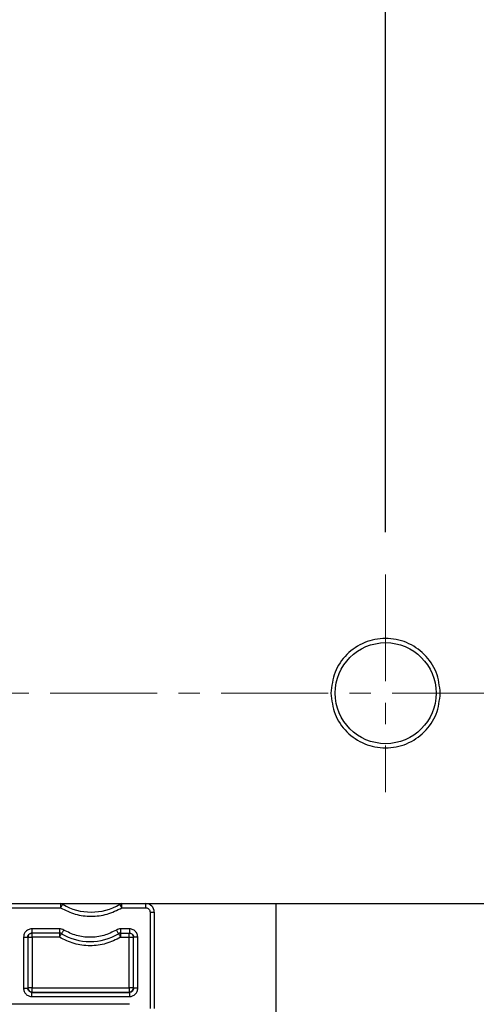
# Model space of a CAD drawing. Units: millimetres. Extents: x -3 to 2290, y -42 to 1671.
# Drawn here: x 977 to 1031, y 535 to 652 of the extents above; entities that cross this region are included whole.
import ezdxf

# ---------------------------------------------------------------- set-up
doc = ezdxf.new("R2010")
doc.units = ezdxf.units.MM
doc.header["$MEASUREMENT"] = 0
doc.linetypes.add('CENTERX2', pattern=[20.32, 12.7, -2.54, 2.54, -2.54])
doc.layers.add('Default', color=7, linetype='Continuous', true_color=0x000000)
doc.styles.add('Arial', font='arial.ttf')
doc.dimstyles.new('Default', dxfattribs={"dimtxt": 30, "dimasz": 30, "dimexe": 15, "dimexo": 5, "dimgap": 5, "dimtad": 1, "dimtoh": 1, "dimdec": 0, "dimzin": 1, "dimdsep": 46, "dimtxsty": 'Arial', "dimcen": 0.5, "dimazin": 0, "dimtfac": 1, "dimtdec": 4, "dimtix": 1, "dimtmove": 1, "dimatfit": 3, "dimfxl": 0, "dimtolj": 1, "dimtzin": 1, "dimarcsym": 0})

# ---------------------------------------------------------------- blocks, each defined once
blk = doc.blocks.new('*D249')
at = {"layer": 'Default', "color": 0, "lineweight": -2}
for p, q in [((815.26, 577.16), (815.26, 1571.48)), ((1045.26, 577.16), (1045.26, 1571.48)), ((845.26, 1556.48), (1015.26, 1556.48))]:
    blk.add_line(p, q, dxfattribs=at)
at = {"layer": 'Default', "color": 0}
for points in [[(845.26, 1561.48), (845.26, 1551.48), (815.26, 1556.48)], [(1015.26, 1551.48), (1015.26, 1561.48), (1045.26, 1556.48)]]:
    blk.add_solid(points, dxfattribs=at)
at = {"layer": 'Defpoints', "color": 0}
for p in [(1045.26, 1556.48), (815.26, 572.16), (1045.26, 572.16)]:
    blk.add_point(p, dxfattribs=at)
at = {"layer": 'Default', "color": 0, "insert": (930.26, 1576.81), "char_height": 30, "attachment_point": 5, "style": 'Arial'}
blk.add_mtext('\\A1;230', dxfattribs=at)
blk = doc.blocks.new('*D250')
at = {"layer": 'Default', "color": 0, "lineweight": -2}
for p, q in [((840.26, 591.27), (840.26, 1504.17)), ((1020.26, 591.27), (1020.26, 1504.17)), ((870.26, 1489.17), (990.26, 1489.17))]:
    blk.add_line(p, q, dxfattribs=at)
at = {"layer": 'Default', "color": 0}
for points in [[(870.26, 1494.17), (870.26, 1484.17), (840.26, 1489.17)], [(990.26, 1484.17), (990.26, 1494.17), (1020.26, 1489.17)]]:
    blk.add_solid(points, dxfattribs=at)
at = {"layer": 'Defpoints', "color": 0}
for p in [(1020.26, 1489.17), (840.26, 586.27), (1020.26, 586.27)]:
    blk.add_point(p, dxfattribs=at)
at = {"layer": 'Default', "color": 0, "insert": (930.26, 1509.48), "char_height": 30, "attachment_point": 5, "style": 'Arial'}
blk.add_mtext('\\A1;180', dxfattribs=at)

msp = doc.modelspace()

# ---------------------------------------------------------------- linework, layer by layer
at = {"color": 0, "linetype": 'CENTERX2', "lineweight": 18}
for p, q in [((1020.26, 586.27), (1020.26, 560.4)), ((797.51, 572.16), (1066.75, 572.16))]:
    msp.add_line(p, q, dxfattribs=at)
at = {"color": 0, "linetype": 'Continuous', "lineweight": 25}
for p, q in [((867.76, 547.16), (981.62, 547.16)), ((867.76, 546.66), (981.62, 546.66)), ((981.62, 547.16), (981.62, 546.66)), ((981.62, 547.16), (988.9, 547.16)), ((988.9, 546.66), (988.9, 547.16)), ((988.9, 547.16), (991.76, 547.16)), ((988.9, 546.66), (991.76, 546.66)), ((991.76, 546.66), (991.76, 547.16)), ((991.76, 547.16), (1007.26, 547.16)), ((1007.26, 287.16), (1007.26, 547.16)), ((1007.26, 547.16), (1010.26, 547.16)), ((1010.26, 547.16), (1044.26, 547.16)), ((992.26, 546.16), (992.26, 534.7)), ((992.26, 546.16), (992.76, 546.16)), ((992.76, 546.16), (992.76, 534.7)), ((981.48, 544.16), (978.22, 544.16)), ((981.48, 544.16), (981.48, 543.66)), ((989.8, 544.16), (988.76, 544.16)), ((988.76, 544.16), (988.76, 543.66)), ((977.22, 543.16), (977.22, 537.12)), ((977.72, 543.16), (977.72, 537.12)), ((977.72, 543.16), (977.74, 543.16)), ((977.74, 543.16), (977.74, 537.14)), ((977.74, 543.16), (978.24, 543.16)), ((981.48, 543.66), (978.22, 543.66)), ((978.24, 543.16), (978.24, 543.66)), ((981.48, 543.16), (978.24, 543.16)), ((978.24, 543.16), (978.24, 537.14)), ((981.48, 543.66), (981.48, 543.16)), ((988.76, 543.66), (989.8, 543.66)), ((988.76, 543.66), (988.76, 543.16)), ((988.76, 543.16), (989.78, 543.16)), ((989.78, 543.16), (989.78, 543.66)), ((989.78, 543.16), (990.28, 543.16)), ((989.78, 537.14), (989.78, 543.16)), ((990.28, 543.16), (990.3, 543.16)), ((990.28, 537.14), (990.28, 543.16)), ((990.3, 537.12), (990.3, 543.16)), ((990.8, 537.12), (990.8, 543.16)), ((977.74, 537.14), (977.72, 537.12)), ((978.24, 537.14), (977.74, 537.14)), ((978.24, 536.64), (978.24, 537.14)), ((978.24, 537.14), (989.78, 537.14)), ((990.28, 537.14), (989.78, 537.14)), ((989.78, 537.14), (989.78, 536.64)), ((990.3, 537.12), (990.28, 537.14)), ((978.22, 536.62), (978.24, 536.64)), ((978.22, 536.62), (989.8, 536.62)), ((978.22, 536.12), (989.8, 536.12)), ((978.24, 536.64), (989.78, 536.64)), ((989.78, 536.64), (989.8, 536.62)), ((989.8, 535.2), (963.92, 535.2))]:
    msp.add_line(p, q, dxfattribs=at)
for points in [[(981.62, 546.66), (981.67, 546.74), (981.72, 546.82), (981.76, 546.9), (981.8, 546.96), (981.83, 547.02), (981.85, 547.06), (981.87, 547.08), (981.87, 547.09)], [(988.64, 547.09), (988.65, 547.08), (988.66, 547.06), (988.69, 547.02), (988.72, 546.96), (988.76, 546.9), (988.8, 546.82), (988.85, 546.74), (988.9, 546.66)], [(981.99, 544.02), (981.94, 543.93), (981.9, 543.85), (981.85, 543.78), (981.81, 543.71), (981.78, 543.66), (981.76, 543.62), (981.74, 543.6), (981.74, 543.59)], [(988.25, 544.02), (988.3, 543.93), (988.35, 543.85), (988.4, 543.78), (988.43, 543.71), (988.47, 543.66), (988.49, 543.62), (988.5, 543.6), (988.51, 543.59)], [(981.48, 543.16), (981.53, 543.24), (981.58, 543.32), (981.63, 543.4), (981.66, 543.46), (981.7, 543.52), (981.72, 543.56), (981.73, 543.58), (981.74, 543.59)], [(988.51, 543.59), (988.51, 543.58), (988.53, 543.56), (988.55, 543.52), (988.58, 543.46), (988.62, 543.4), (988.67, 543.32), (988.71, 543.24), (988.76, 543.16)]]:
    msp.add_lwpolyline(points, dxfattribs=at)
msp.add_circle((1020.26, 572.16), 6, dxfattribs=at)
for centre, radius, start, end in [((981.62, 546.66), 0.5, 59.2772, 90), ((985.26, 552.78), 6.63, 239.2772, 300.7228), ((988.9, 546.66), 0.5, 90, 120.7228), ((991.76, 546.16), 1, 0, 90), ((978.24, 543.16), 0.5, 90.0011, 180.0013), ((981.48, 543.16), 0.5, 59.2772, 90), ((985.12, 549.28), 6.63, 239.2772, 300.7228), ((988.76, 543.16), 0.5, 90, 120.7228), ((989.78, 543.16), 0.5, 359.9989, 89.9992), ((978.24, 537.14), 0.5, 180.0049, 269.9951), ((989.78, 537.14), 0.5, 270.0047, 359.9949)]:
    msp.add_arc(centre, radius, start, end, dxfattribs=at)
for points, knots in [([(1026.76, 572.16), (1026.66, 573.01), (1026.47, 574.71), (1024.96, 576.87), (1022.81, 578.32), (1020.26, 578.83), (1017.7, 578.32), (1015.55, 576.87), (1014.05, 574.71), (1013.86, 573.01), (1013.76, 572.16)], [0, 0, 0, 0, 0.125, 0.25, 0.375, 0.5, 0.625, 0.75, 0.875, 1, 1, 1, 1]), ([(1013.76, 572.16), (1013.86, 571.31), (1014.05, 569.61), (1015.55, 567.44), (1017.7, 566), (1020.26, 565.49), (1022.81, 566), (1024.96, 567.44), (1026.47, 569.61), (1026.66, 571.31), (1026.76, 572.16)], [0, 0, 0, 0, 0.125, 0.25, 0.375, 0.5, 0.625, 0.75, 0.875, 1, 1, 1, 1]), ([(981.62, 546.66), (982.19, 546.38), (983.34, 545.81), (985.26, 545.58), (987.18, 545.81), (988.33, 546.38), (988.9, 546.66)], [0, 0, 0, 0, 0.25, 0.5, 0.75, 1, 1, 1, 1]), ([(991.76, 546.66), (991.82, 546.65), (991.96, 546.64), (992.12, 546.52), (992.24, 546.36), (992.25, 546.22), (992.26, 546.16)], [0, 0, 0, 0, 0.249996, 0.499998, 0.75, 1, 1, 1, 1]), ([(978.22, 544.16), (978.14, 544.15), (977.98, 544.14), (977.77, 544.06), (977.58, 543.94), (977.4, 543.76), (977.25, 543.49), (977.23, 543.26), (977.22, 543.16)], [0, 0, 0, 0, 0.1498954, 0.2995415, 0.4331732, 0.5663695, 0.7994218, 1, 1, 1, 1]), ([(978.22, 544.16), (978.22, 544.09), (978.22, 543.96), (978.22, 543.8), (978.22, 543.68), (978.22, 543.67), (978.22, 543.66)], [0, 0, 0, 0, 0.249998, 0.499998, 0.75, 1, 1, 1, 1]), ([(981.99, 544.02), (981.91, 544.06), (981.75, 544.14), (981.57, 544.15), (981.48, 544.16)], [0, 0, 0, 0, 0.499997, 1, 1, 1, 1]), ([(988.25, 544.02), (987.76, 543.78), (986.78, 543.29), (985.12, 543.09), (983.47, 543.29), (982.49, 543.78), (981.99, 544.02)], [0, 0, 0, 0, 0.25, 0.5, 0.75, 1, 1, 1, 1]), ([(988.76, 544.16), (988.67, 544.15), (988.49, 544.14), (988.33, 544.06), (988.25, 544.02)], [0, 0, 0, 0, 0.499996, 1, 1, 1, 1]), ([(990.8, 543.16), (990.79, 543.26), (990.77, 543.49), (990.62, 543.75), (990.44, 543.94), (990.25, 544.06), (990.04, 544.14), (989.88, 544.15), (989.8, 544.16)], [0, 0, 0, 0, 0.1980645, 0.4302787, 0.5642582, 0.6979502, 0.8490486, 1, 1, 1, 1]), ([(989.8, 544.16), (989.8, 544.09), (989.8, 543.96), (989.8, 543.8), (989.8, 543.68), (989.8, 543.67), (989.8, 543.66)], [0, 0, 0, 0, 0.249998, 0.499998, 0.75, 1, 1, 1, 1]), ([(977.22, 543.16), (977.28, 543.16), (977.41, 543.16), (977.58, 543.16), (977.69, 543.16), (977.71, 543.16), (977.72, 543.16)], [0, 0, 0, 0, 0.249999, 0.5, 0.75, 1, 1, 1, 1]), ([(977.72, 543.16), (977.72, 543.21), (977.73, 543.32), (977.81, 543.46), (977.9, 543.55), (977.99, 543.61), (978.1, 543.65), (978.18, 543.66), (978.22, 543.66)], [0, 0, 0, 0, 0.198814, 0.43127, 0.560726, 0.698669, 0.845096, 1, 1, 1, 1]), ([(988.76, 543.16), (988.19, 542.88), (987.05, 542.31), (985.12, 542.08), (983.2, 542.31), (982.06, 542.88), (981.48, 543.16)], [0, 0, 0, 0, 0.25, 0.5, 0.75, 1, 1, 1, 1]), ([(989.8, 543.66), (989.84, 543.66), (989.92, 543.65), (990.03, 543.61), (990.12, 543.55), (990.21, 543.46), (990.28, 543.32), (990.29, 543.21), (990.3, 543.16)], [0, 0, 0, 0, 0.15483, 0.301203, 0.439118, 0.568564, 0.801061, 1, 1, 1, 1]), ([(990.8, 543.16), (990.73, 543.16), (990.6, 543.16), (990.44, 543.16), (990.32, 543.16), (990.31, 543.16), (990.3, 543.16)], [0, 0, 0, 0, 0.250003, 0.500003, 0.750002, 1, 1, 1, 1]), ([(977.22, 537.12), (977.23, 536.99), (977.26, 536.72), (977.5, 536.39), (977.83, 536.16), (978.09, 536.13), (978.22, 536.12)], [0, 0, 0, 0, 0.250737, 0.501003, 0.750768, 1, 1, 1, 1]), ([(977.22, 537.12), (977.28, 537.12), (977.41, 537.12), (977.58, 537.12), (977.69, 537.12), (977.71, 537.12), (977.72, 537.12)], [0, 0, 0, 0, 0.249999, 0.5, 0.75, 1, 1, 1, 1]), ([(978.22, 536.62), (978.15, 536.63), (978.02, 536.64), (977.86, 536.76), (977.74, 536.92), (977.73, 537.05), (977.72, 537.12)], [0, 0, 0, 0, 0.250032, 0.500031, 0.750015, 1, 1, 1, 1]), ([(989.8, 536.12), (989.93, 536.13), (990.19, 536.16), (990.52, 536.4), (990.75, 536.73), (990.78, 536.99), (990.8, 537.12)], [0, 0, 0, 0, 0.250739, 0.501004, 0.750767, 1, 1, 1, 1]), ([(990.3, 537.12), (990.29, 537.05), (990.28, 536.92), (990.16, 536.76), (990, 536.64), (989.86, 536.63), (989.8, 536.62)], [0, 0, 0, 0, 0.250032, 0.500031, 0.750015, 1, 1, 1, 1]), ([(990.8, 537.12), (990.73, 537.12), (990.6, 537.12), (990.44, 537.12), (990.32, 537.12), (990.31, 537.12), (990.3, 537.12)], [0, 0, 0, 0, 0.250003, 0.500003, 0.750002, 1, 1, 1, 1]), ([(978.22, 536.12), (978.22, 536.18), (978.22, 536.31), (978.22, 536.48), (978.22, 536.59), (978.22, 536.61), (978.22, 536.62)], [0, 0, 0, 0, 0.249999, 0.5, 0.75, 1, 1, 1, 1]), ([(989.8, 536.62), (989.8, 536.61), (989.8, 536.59), (989.8, 536.48), (989.8, 536.31), (989.8, 536.18), (989.8, 536.12)], [0, 0, 0, 0, 0.2500002, 0.5000002, 0.7500009, 1, 1, 1, 1])]:
    msp.add_open_spline(points, degree=3, knots=knots, dxfattribs=at)

# ---------------------------------------------------------------- dimensions: what is measured, and where the dimension line sits
at = {"layer": 'Default', "color": 0}
for base, p1, p2, picture, middle in [((1045.26, 1556.48), (815.26, 572.16), (1045.26, 572.16), '*D249', (930.26, 1576.81)), ((1020.26, 1489.17), (840.26, 586.27), (1020.26, 586.27), '*D250', (930.26, 1509.48))]:
    dim = msp.add_linear_dim(base=base, p1=p1, p2=p2, dimstyle='Default', dxfattribs=at)
    dim.commit()
    dim.dimension.update_dxf_attribs({"geometry": picture, "text_midpoint": middle})

doc.saveas('drawing.dxf')
